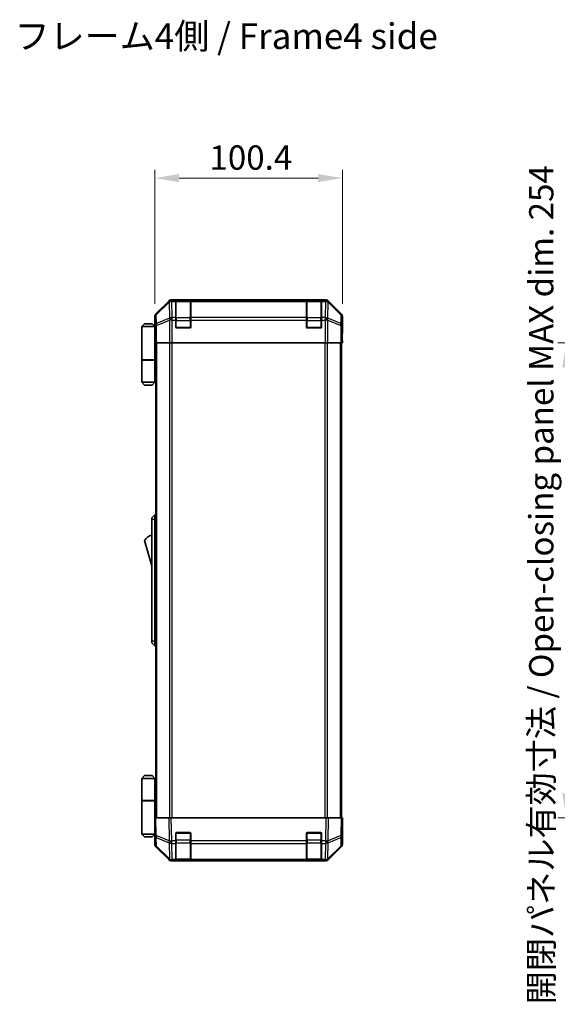
# Model space of a CAD drawing. Units: millimetres. Extents: x 0 to 8447, y 0 to 1546.
# Drawn here: x 2769 to 3057, y 745 to 1272 of the extents above; entities that cross this region are included whole.
import ezdxf

# ---------------------------------------------------------------- set-up
doc = ezdxf.new("R2010")
doc.units = ezdxf.units.MM
doc.header["$LTSCALE"] = 4.5
doc.layers.get('Defpoints').update_dxf_attribs({"lineweight": 25})
for name, color, linetype, lineweight in [('Dimension (ISO)', 7, 'Continuous', 18), ('Dimension (ISO) @ 1', 7, 'Continuous', 18), ('Symbol (ISO)', 7, 'Continuous', 18), ('Visible (ISO)', 7, 'Continuous', 35), ('Visible Narrow (ISO)', 7, 'Continuous', 25)]:
    doc.layers.add(name, color=color, linetype=linetype, lineweight=lineweight)
doc.styles.add('Note Text (TK)', font='txt')
doc.dimstyles.new('Default - Method 1b (TK)', dxfattribs={"dimscale": 4.5, "dimtxt": 2.5, "dimasz": 2.5, "dimexe": 1, "dimexo": 1.5, "dimgap": 1, "dimtad": 1, "dimtoh": 1, "dimrnd": 1e-08, "dimdsep": 46, "dimtxsty": 'Note Text (TK)', "dimcen": 0.09, "dimdle": 5, "dimclrd": 100, "dimclre": 100, "dimclrt": 7, "dimadec": 1, "dimazin": 1, "dimtfac": 1, "dimtmove": 0, "dimatfit": 3, "dimfxl": 1, "dimtolj": 1, "dimlwd": -1, "dimlwe": -1, "dimarcsym": 0})

# ---------------------------------------------------------------- blocks, each defined once
blk = doc.blocks.new('*D43')
at = {"layer": 'Defpoints', "color": 0}
for p in [(2941.99, 1186.87), (2841.59, 1112.86), (2941.99, 1112.86)]:
    blk.add_point(p, dxfattribs=at)
at = {"layer": 'Dimension (ISO)', "color": 100}
for p, q in [((2841.59, 1119.61), (2841.59, 1191.37)), ((2941.99, 1119.61), (2941.99, 1191.37)), ((2854.59, 1186.87), (2928.99, 1186.87))]:
    blk.add_line(p, q, dxfattribs=at)
for points in [[(2854.59, 1189.04), (2854.59, 1184.71), (2841.59, 1186.87)], [(2928.99, 1189.04), (2928.99, 1184.71), (2941.99, 1186.87)]]:
    blk.add_solid(points, dxfattribs=at)
at = {"layer": 'Dimension (ISO)', "color": 7, "insert": (2870.83, 1197.87), "char_height": 13, "attachment_point": 4, "style": 'Note Text (TK)'}
blk.add_mtext('\\A1;100.4', dxfattribs=at)
blk = doc.blocks.new('*D50')
at = {"layer": 'Defpoints', "color": 0}
for p in [(3110.08, 1098.69), (3061.87, 844.69), (3110.23, 844.69)]:
    blk.add_point(p, dxfattribs=at)
at = {"layer": 'Dimension (ISO)', "color": 100}
for p, q in [((3103.33, 1098.69), (3057.37, 1098.69)), ((3061.87, 1085.69), (3061.87, 857.69)), ((3103.48, 844.69), (3057.37, 844.69))]:
    blk.add_line(p, q, dxfattribs=at)
for points in [[(3059.7, 1085.69), (3064.04, 1085.69), (3061.87, 1098.69)], [(3059.7, 857.69), (3064.04, 857.69), (3061.87, 844.69)]]:
    blk.add_solid(points, dxfattribs=at)
at = {"layer": 'Dimension (ISO)', "color": 7, "insert": (3048.43, 744.85), "char_height": 13, "attachment_point": 4, "rotation": 90, "style": 'Note Text (TK)'}
blk.add_mtext('\\A1;開閉パネル有効寸法 / Open-closing panel MAX dim. 254', dxfattribs=at)

msp = doc.modelspace()

# ---------------------------------------------------------------- linework, layer by layer
at = {"layer": 'Visible (ISO)'}
for p, q in [((2849.0006, 1121.0996), (2842.1707, 1114.2697)), ((2933.1554, 1121.6853), (2850.4146, 1121.6853)), ((2852.785, 1121.4684), (2852.785, 1121.5369)), ((2852.785, 1121.4684), (2852.785, 1120.883)), ((2852.785, 1112.2711), (2852.785, 1120.883)), ((2860.485, 1121.4853), (2853.085, 1121.4853)), ((2853.285, 1121.5456), (2860.285, 1121.5456)), ((2860.785, 1121.5369), (2860.785, 1121.4684)), ((2860.785, 1120.883), (2860.785, 1121.4684)), ((2860.785, 1120.883), (2860.785, 1112.2711)), ((2922.785, 1121.4684), (2922.785, 1121.5369)), ((2922.785, 1121.4684), (2922.785, 1120.883)), ((2922.785, 1112.2711), (2922.785, 1120.883)), ((2930.485, 1121.4853), (2923.085, 1121.4853)), ((2923.285, 1121.5456), (2930.285, 1121.5456)), ((2930.785, 1121.5369), (2930.785, 1121.4684)), ((2930.785, 1120.883), (2930.785, 1121.4684)), ((2930.785, 1120.883), (2930.785, 1112.2711)), ((2941.3994, 1114.2697), (2934.5695, 1121.0996)), ((2841.585, 1107.6853), (2841.585, 1112.8557)), ((2852.785, 1112.2711), (2852.785, 1110.8569)), ((2860.785, 1110.8569), (2860.785, 1112.2711)), ((2922.785, 1112.2711), (2922.785, 1110.8569)), ((2930.785, 1110.8569), (2930.785, 1112.2711)), ((2941.985, 1103.6853), (2941.985, 1112.8557)), ((2836.085, 1108.9853), (2834.585, 1107.4853)), ((2834.585, 1107.4853), (2834.585, 1089.6853)), ((2841.585, 1107.4853), (2834.585, 1107.4853)), ((2836.085, 1108.9853), (2840.085, 1108.9853)), ((2840.085, 1108.9853), (2841.585, 1107.4853)), ((2841.585, 1107.6853), (2841.6549, 1107.6853)), ((2841.585, 1107.4853), (2841.585, 1104.2853)), ((2841.585, 1107.4853), (2841.6793, 1107.4853)), ((2841.7116, 1106.4853), (2841.585, 1106.4853)), ((2852.785, 1107.1853), (2852.785, 1110.8569)), ((2860.285, 1106.6853), (2853.285, 1106.6853)), ((2860.785, 1110.8569), (2860.785, 1107.1853)), ((2922.785, 1107.1853), (2922.785, 1110.8569)), ((2930.285, 1106.6853), (2923.285, 1106.6853)), ((2930.785, 1110.8569), (2930.785, 1107.1853)), ((2841.7272, 1105.4853), (2841.585, 1105.4853)), ((2841.585, 1104.2853), (2841.7375, 1104.2853)), ((2841.585, 1104.2853), (2841.585, 1089.6853)), ((2841.7421, 1101.4853), (2841.585, 1101.4853)), ((2841.7421, 1102.6853), (2841.7421, 1098.6853)), ((2941.8978, 1098.6853), (2941.8978, 1101.6853)), ((2941.908, 1103.0995), (2941.9327, 1101.6853)), ((2941.9327, 1103.6853), (2941.985, 1103.6853)), ((2941.9327, 1101.6853), (2941.985, 1098.6853)), ((2841.8326, 1098.6853), (2841.7421, 1098.6853)), ((2842.4305, 1098.6853), (2841.8326, 1098.6853)), ((2842.085, 844.6853), (2842.085, 1098.6853)), ((2842.4305, 1098.6853), (2849.4029, 1098.6853)), ((2850.8047, 1098.6853), (2849.4029, 1098.6853)), ((2932.7654, 1098.6853), (2850.8047, 1098.6853)), ((2934.1672, 1098.6853), (2932.7654, 1098.6853)), ((2934.1672, 1098.6853), (2941.1396, 1098.6853)), ((2941.7375, 1098.6853), (2941.1396, 1098.6853)), ((2941.485, 844.6853), (2941.485, 1098.6853)), ((2941.7375, 1098.6853), (2941.8978, 1098.6853)), ((2941.985, 1098.6853), (2941.8978, 1098.6853)), ((2834.585, 1089.6853), (2841.585, 1089.6853)), ((2834.585, 1089.4853), (2841.585, 1089.4853)), ((2834.585, 1089.4853), (2834.585, 1077.6853)), ((2835.085, 1089.4853), (2835.085, 1089.6853)), ((2841.085, 1089.4853), (2841.085, 1089.6853)), ((2841.5463, 1089.6853), (2841.5463, 1089.4853)), ((2842.085, 1089.6853), (2841.585, 1089.6853)), ((2841.9008, 1089.4853), (2841.585, 1089.4853)), ((2841.585, 1089.4853), (2841.585, 1077.6853)), ((2842.085, 1089.4853), (2841.9008, 1089.4853)), ((2834.585, 1077.6853), (2841.585, 1077.6853)), ((2836.085, 1076.1853), (2834.585, 1077.6853)), ((2840.085, 1076.1853), (2836.085, 1076.1853)), ((2840.085, 1076.1853), (2841.585, 1077.6853)), ((2841.585, 1077.6853), (2841.9008, 1077.6853)), ((2842.085, 1077.6853), (2841.9008, 1077.6853)), ((2841.585, 1006.6853), (2839.985, 1005.1853)), ((2841.585, 1006.6853), (2841.585, 1004.1853)), ((2842.085, 1006.6853), (2841.585, 1006.6853)), ((2839.985, 1004.1853), (2839.985, 1005.1853)), ((2839.985, 1004.1853), (2839.985, 939.1853)), ((2841.585, 939.1853), (2841.585, 1004.1853)), ((2835.985, 992.9353), (2839.985, 979.4353)), ((2839.985, 938.1853), (2839.985, 939.1853)), ((2839.985, 938.1853), (2841.585, 936.6853)), ((2841.585, 939.1853), (2841.585, 936.6853)), ((2842.085, 936.6853), (2841.585, 936.6853)), ((2836.085, 867.1853), (2834.585, 865.6853)), ((2834.585, 865.6853), (2841.585, 865.6853)), ((2834.585, 865.6853), (2834.585, 853.8853)), ((2840.085, 867.1853), (2836.085, 867.1853)), ((2840.085, 867.1853), (2841.585, 865.6853)), ((2841.9008, 865.6853), (2841.585, 865.6853)), ((2841.585, 865.6853), (2841.585, 853.8853)), ((2842.085, 865.6853), (2841.9008, 865.6853)), ((2834.585, 853.8853), (2841.585, 853.8853)), ((2834.585, 853.6853), (2841.585, 853.6853)), ((2834.585, 853.6853), (2834.585, 835.8853)), ((2835.085, 853.6853), (2835.085, 853.8853)), ((2841.085, 853.6853), (2841.085, 853.8853)), ((2841.5463, 853.6853), (2841.5463, 853.8853)), ((2841.585, 853.8853), (2841.9008, 853.8853)), ((2841.585, 839.0853), (2841.585, 853.6853)), ((2842.085, 853.6853), (2841.585, 853.6853)), ((2841.9008, 853.8853), (2842.085, 853.8853)), ((2841.585, 844.6853), (2842.1707, 844.6853)), ((2841.585, 844.6853), (2841.7512, 835.1636)), ((2849.0006, 844.6853), (2842.1707, 844.6853)), ((2849.0006, 844.6853), (2850.4146, 844.6853)), ((2933.1554, 844.6853), (2850.4146, 844.6853)), ((2933.1554, 844.6853), (2934.5695, 844.6853)), ((2941.3994, 844.6853), (2934.5695, 844.6853)), ((2941.3994, 844.6853), (2941.985, 844.6853)), ((2941.8188, 835.1636), (2941.985, 844.6853)), ((2841.585, 841.8853), (2841.6339, 841.8853)), ((2841.6828, 839.0853), (2841.585, 839.0853)), ((2841.585, 839.0853), (2841.585, 835.8853)), ((2841.585, 837.8853), (2841.7037, 837.8853)), ((2941.985, 839.6853), (2941.8978, 839.6853)), ((2941.985, 839.6853), (2941.985, 830.5149)), ((2841.585, 835.8853), (2834.585, 835.8853)), ((2836.085, 834.3853), (2834.585, 835.8853)), ((2836.085, 834.3853), (2840.085, 834.3853)), ((2840.085, 834.3853), (2841.585, 835.8853)), ((2841.585, 836.8853), (2841.7212, 836.8853)), ((2841.7386, 835.8853), (2841.585, 835.8853)), ((2841.7421, 835.6853), (2841.585, 835.6853)), ((2841.585, 835.6853), (2841.585, 830.5149)), ((2841.7512, 835.1636), (2841.8326, 830.5022)), ((2852.785, 832.2623), (2852.785, 836.1853)), ((2853.285, 836.6853), (2860.285, 836.6853)), ((2860.785, 836.1853), (2860.785, 832.2623)), ((2922.785, 832.2623), (2922.785, 836.1853)), ((2923.285, 836.6853), (2930.285, 836.6853)), ((2930.785, 836.1853), (2930.785, 832.2623)), ((2941.7375, 830.5022), (2941.8188, 835.1636)), ((2849.0006, 822.2709), (2842.1707, 829.1008)), ((2842.4305, 829.1106), (2849.3962, 822.2653)), ((2852.785, 832.2623), (2852.785, 830.883)), ((2852.785, 822.2711), (2852.785, 830.883)), ((2860.785, 830.883), (2860.785, 832.2623)), ((2860.785, 830.883), (2860.785, 822.2711)), ((2922.785, 832.2623), (2922.785, 830.883)), ((2922.785, 822.2711), (2922.785, 830.883)), ((2930.785, 830.883), (2930.785, 832.2623)), ((2930.785, 830.883), (2930.785, 822.2711)), ((2934.1739, 822.2653), (2941.1396, 829.1106)), ((2941.3994, 829.1008), (2934.5695, 822.2709)), ((2849.3962, 822.2653), (2849.4029, 822.2588)), ((2852.785, 822.2711), (2852.785, 821.6853)), ((2853.085, 821.8853), (2860.485, 821.8853)), ((2860.785, 821.6853), (2860.785, 822.2711)), ((2922.785, 822.2711), (2922.785, 821.6853)), ((2923.085, 821.8853), (2930.485, 821.8853)), ((2930.785, 821.6853), (2930.785, 822.2711)), ((2934.1672, 822.2588), (2934.1739, 822.2653)), ((2850.8047, 821.6853), (2850.4146, 821.6853)), ((2850.8047, 821.6853), (2852.785, 821.6853)), ((2852.785, 821.6853), (2853.285, 821.6853)), ((2860.285, 821.6853), (2853.285, 821.6853)), ((2860.285, 821.6853), (2860.785, 821.6853)), ((2860.785, 821.6853), (2922.785, 821.6853)), ((2922.785, 821.6853), (2923.285, 821.6853)), ((2930.285, 821.6853), (2923.285, 821.6853)), ((2930.285, 821.6853), (2930.785, 821.6853)), ((2930.785, 821.6853), (2932.7654, 821.6853)), ((2933.1554, 821.6853), (2932.7654, 821.6853))]:
    msp.add_line(p, q, dxfattribs=at)
for centre, radius, start, end in [((2853.085, 1121.1853), 0.3, 90, 180), ((2860.485, 1121.1853), 0.3, 0, 90), ((2923.085, 1121.1853), 0.3, 90, 180), ((2930.485, 1121.1853), 0.3, 0, 90), ((2853.285, 1107.1853), 0.5, 180, 270), ((2860.285, 1107.1853), 0.5, 270, 0), ((2923.285, 1107.1853), 0.5, 180, 270), ((2930.285, 1107.1853), 0.5, 270, 0), ((2842.2277, 988.7784), 7.5, 107.398677, 146.341118), ((2853.285, 836.1853), 0.5, 90, 180), ((2860.285, 836.1853), 0.5, 0, 90), ((2923.285, 836.1853), 0.5, 90, 180), ((2930.285, 836.1853), 0.5, 0, 90), ((2843.8323, 830.5371), 2, 181, 225.5), ((2939.7378, 830.5371), 2, 314.5, 359), ((2850.8047, 823.6853), 2, 225.5, 270), ((2853.085, 822.1853), 0.3, 180, 270), ((2860.485, 822.1853), 0.3, 270, 0), ((2923.085, 822.1853), 0.3, 180, 270), ((2930.485, 822.1853), 0.3, 270, 0), ((2932.7654, 823.6853), 2, 270, 314.5)]:
    msp.add_arc(centre, radius, start, end, dxfattribs=at)
for centre, major_axis, ratio, start_param, end_param in [((2850.4152, 1119.685), (-1.4146, 1.4146), 0.99969546, 5.49793944, 6.28318531), ((2853.285, 1121.5369), (-0.5, 0), 0.01745506, 4.71238898, 6.28318531), ((2860.285, 1121.5369), (-0.5, 0), 0.01745506, 3.14159265, 4.71238898), ((2923.285, 1121.5369), (-0.5, 0), 0.01745506, 4.71238898, 6.28318531), ((2930.285, 1121.5369), (-0.5, 0), 0.01745506, 3.14159265, 4.71238898), ((2933.1548, 1119.685), (1.4146, 1.4146), 0.99969546, 0, 0.78524587), ((2843.5853, 1112.8551), (-1.4146, 1.4146), 0.99969546, 0, 0.78524587), ((2939.9847, 1112.8551), (1.4146, 1.4146), 0.99969546, 5.49793944, 6.28318531), ((2841.6549, 1102.6853), (0, 5), 0.01745506, 4.71238898, 6.28318531), ((2941.9327, 1101.6853), (0, 2), 0.01745506, 0, 1.57079633), ((2941.9327, 841.6853), (0, -2), 0.01745506, 5.49778714, 6.28318531), ((2841.6549, 840.6853), (0, -5), 0.01745506, 0, 0.28379411), ((2843.5853, 830.5155), (-1.4146, -1.4146), 0.99969546, 5.49793944, 6.28318531), ((2939.9847, 830.5155), (1.4146, -1.4146), 0.99969546, 0, 0.78524587), ((2850.4152, 823.6856), (-1.4146, -1.4146), 0.99969546, 0, 0.78524587), ((2933.1548, 823.6856), (1.4146, -1.4146), 0.99969546, 5.49793944, 6.28318531)]:
    msp.add_ellipse(centre, major_axis=major_axis, ratio=ratio, start_param=start_param, end_param=end_param, dxfattribs=at)
at = {"layer": 'Visible Narrow (ISO)'}
for p, q in [((2849.2173, 1120.8829), (2842.3372, 1114.1033)), ((2842.3456, 1113.6834), (2849.2257, 1120.463)), ((2849.0006, 1121.0996), (2849.2173, 1120.8829)), ((2849.2257, 1120.463), (2849.2425, 1120.4626)), ((2849.2425, 1120.4626), (2849.3927, 1111.8573)), ((2850.6311, 1121.4688), (2850.4146, 1121.6853)), ((2850.6478, 1121.4684), (2850.6311, 1121.4688)), ((2852.785, 1121.4684), (2850.6478, 1121.4684)), ((2850.6478, 1120.883), (2850.6478, 1121.4684)), ((2850.798, 1112.2776), (2850.6478, 1120.883)), ((2850.6478, 1120.883), (2852.785, 1120.883)), ((2853.085, 1121.4853), (2853.085, 1120.8995)), ((2853.085, 1112.0711), (2853.085, 1120.8995)), ((2853.085, 1120.8995), (2860.485, 1120.8995)), ((2853.285, 1121.4853), (2853.285, 1121.5456)), ((2860.285, 1121.5456), (2860.285, 1121.4853)), ((2860.485, 1120.8995), (2860.485, 1121.4853)), ((2860.485, 1120.8995), (2860.485, 1112.0711)), ((2922.785, 1121.4684), (2860.785, 1121.4684)), ((2860.785, 1120.883), (2922.785, 1120.883)), ((2923.085, 1121.4853), (2923.085, 1120.8995)), ((2923.085, 1112.0711), (2923.085, 1120.8995)), ((2923.085, 1120.8995), (2930.485, 1120.8995)), ((2923.285, 1121.4853), (2923.285, 1121.5456)), ((2930.285, 1121.5456), (2930.285, 1121.4853)), ((2930.485, 1120.8995), (2930.485, 1121.4853)), ((2930.485, 1120.8995), (2930.485, 1112.0711)), ((2932.9222, 1121.4684), (2930.785, 1121.4684)), ((2930.785, 1120.883), (2932.9222, 1120.883)), ((2932.9222, 1120.883), (2932.772, 1112.2776)), ((2932.939, 1121.4688), (2932.9222, 1121.4684)), ((2932.9222, 1121.4684), (2932.9222, 1120.883)), ((2933.1554, 1121.6853), (2932.939, 1121.4688)), ((2934.1774, 1111.8573), (2934.3276, 1120.4626)), ((2934.3276, 1120.4626), (2934.3444, 1120.463)), ((2934.3444, 1120.463), (2941.2245, 1113.6834)), ((2934.3528, 1120.8829), (2934.5695, 1121.0996)), ((2941.2329, 1114.1033), (2934.3528, 1120.8829)), ((2841.585, 1112.8557), (2841.7512, 1112.6895)), ((2841.7512, 1112.6895), (2841.8326, 1108.028)), ((2842.3372, 1114.1033), (2842.1707, 1114.2697)), ((2842.427, 1109.0219), (2842.3456, 1113.6834)), ((2849.3927, 1111.8573), (2842.427, 1109.0219)), ((2850.8047, 1112.2711), (2850.798, 1112.2776)), ((2852.785, 1112.2711), (2850.8047, 1112.2711)), ((2850.8047, 1110.8569), (2850.8047, 1112.2711)), ((2853.085, 1112.0711), (2853.085, 1110.6569)), ((2860.485, 1112.0711), (2853.085, 1112.0711)), ((2860.485, 1110.6569), (2860.485, 1112.0711)), ((2922.785, 1112.2711), (2860.785, 1112.2711)), ((2923.085, 1112.0711), (2923.085, 1110.6569)), ((2930.485, 1112.0711), (2923.085, 1112.0711)), ((2930.485, 1110.6569), (2930.485, 1112.0711)), ((2932.7654, 1112.2711), (2930.785, 1112.2711)), ((2932.772, 1112.2776), (2932.7654, 1112.2711)), ((2932.7654, 1112.2711), (2932.7654, 1110.8569)), ((2941.1431, 1109.0219), (2934.1774, 1111.8573)), ((2941.2245, 1113.6834), (2941.1431, 1109.0219)), ((2941.3994, 1114.2697), (2941.2329, 1114.1033)), ((2941.7375, 1108.028), (2941.8188, 1112.6895)), ((2941.8188, 1112.6895), (2941.985, 1112.8557)), ((2841.8326, 1108.028), (2841.8326, 1098.6853)), ((2842.4305, 1108.028), (2841.8326, 1108.028)), ((2842.4305, 1108.028), (2849.3962, 1110.8634)), ((2842.4305, 1098.6853), (2842.4305, 1108.028)), ((2849.3962, 1110.8634), (2849.4029, 1110.8569)), ((2849.4029, 1110.8569), (2849.4029, 1098.6853)), ((2850.8047, 1110.8569), (2849.4029, 1110.8569)), ((2850.8047, 1098.6853), (2850.8047, 1110.8569)), ((2850.8047, 1110.8569), (2852.785, 1110.8569)), ((2852.785, 1110.6569), (2853.085, 1110.6569)), ((2852.8268, 1106.9853), (2853.085, 1106.9853)), ((2853.085, 1106.9853), (2853.085, 1110.6569)), ((2853.085, 1110.6569), (2860.485, 1110.6569)), ((2853.085, 1106.9853), (2853.085, 1106.727)), ((2860.485, 1106.9853), (2853.085, 1106.9853)), ((2860.485, 1110.6569), (2860.785, 1110.6569)), ((2860.485, 1110.6569), (2860.485, 1106.9853)), ((2860.485, 1106.727), (2860.485, 1106.9853)), ((2860.485, 1106.9853), (2860.7433, 1106.9853)), ((2860.785, 1110.8569), (2922.785, 1110.8569)), ((2922.785, 1110.6569), (2923.085, 1110.6569)), ((2922.8268, 1106.9853), (2923.085, 1106.9853)), ((2923.085, 1106.9853), (2923.085, 1110.6569)), ((2923.085, 1110.6569), (2930.485, 1110.6569)), ((2923.085, 1106.9853), (2923.085, 1106.727)), ((2930.485, 1106.9853), (2923.085, 1106.9853)), ((2930.485, 1110.6569), (2930.785, 1110.6569)), ((2930.485, 1110.6569), (2930.485, 1106.9853)), ((2930.485, 1106.727), (2930.485, 1106.9853)), ((2930.485, 1106.9853), (2930.7433, 1106.9853)), ((2930.785, 1110.8569), (2932.7654, 1110.8569)), ((2932.7654, 1110.8569), (2932.7654, 1098.6853)), ((2934.1672, 1110.8569), (2932.7654, 1110.8569)), ((2934.1672, 1110.8569), (2934.1739, 1110.8634)), ((2934.1672, 1098.6853), (2934.1672, 1110.8569)), ((2934.1739, 1110.8634), (2941.1396, 1108.028)), ((2941.1396, 1108.028), (2941.1396, 1098.6853)), ((2941.7375, 1108.028), (2941.1396, 1108.028)), ((2941.7375, 1098.6853), (2941.7375, 1108.028)), ((2941.8978, 1101.6853), (2941.9327, 1101.6853)), ((2842.6708, 844.6853), (2842.6708, 1098.6853)), ((2849.4993, 1098.6853), (2849.4993, 844.6853)), ((2850.9135, 844.6853), (2850.9135, 1098.6853)), ((2932.6566, 1098.6853), (2932.6566, 844.6853)), ((2934.0708, 844.6853), (2934.0708, 1098.6853)), ((2940.8993, 844.6853), (2940.8993, 1098.6853)), ((2841.9008, 1077.6853), (2841.9008, 1089.4853)), ((2841.585, 1004.1853), (2839.985, 1004.1853)), ((2842.085, 1004.1853), (2841.585, 1004.1853)), ((2841.585, 939.1853), (2839.985, 939.1853)), ((2842.085, 939.1853), (2841.585, 939.1853)), ((2841.9008, 853.8853), (2841.9008, 865.6853)), ((2842.3372, 835.1492), (2842.1707, 844.6853)), ((2849.0006, 844.6853), (2849.2173, 832.2714)), ((2850.6311, 832.2858), (2850.4146, 844.6853)), ((2933.1554, 844.6853), (2932.939, 832.2858)), ((2934.3528, 832.2714), (2934.5695, 844.6853)), ((2941.3994, 844.6853), (2941.2329, 835.1492)), ((2849.2173, 832.2714), (2842.3372, 835.1492)), ((2842.427, 829.5186), (2842.3456, 834.1801)), ((2842.3456, 834.1801), (2849.2257, 831.3023)), ((2852.785, 832.7137), (2853.085, 832.7137)), ((2853.085, 836.3853), (2852.8268, 836.3853)), ((2853.085, 836.6435), (2853.085, 836.3853)), ((2853.085, 832.7137), (2853.085, 836.3853)), ((2853.085, 836.3853), (2860.485, 836.3853)), ((2853.085, 832.7137), (2853.085, 831.2995)), ((2860.485, 832.7137), (2853.085, 832.7137)), ((2860.485, 836.3853), (2860.485, 836.6435)), ((2860.7433, 836.3853), (2860.485, 836.3853)), ((2860.485, 836.3853), (2860.485, 832.7137)), ((2860.485, 832.7137), (2860.785, 832.7137)), ((2860.485, 831.2995), (2860.485, 832.7137)), ((2922.785, 832.7137), (2923.085, 832.7137)), ((2923.085, 836.3853), (2922.8268, 836.3853)), ((2923.085, 836.6435), (2923.085, 836.3853)), ((2923.085, 832.7137), (2923.085, 836.3853)), ((2923.085, 836.3853), (2930.485, 836.3853)), ((2923.085, 832.7137), (2923.085, 831.2995)), ((2930.485, 832.7137), (2923.085, 832.7137)), ((2930.485, 836.3853), (2930.485, 836.6435)), ((2930.7433, 836.3853), (2930.485, 836.3853)), ((2930.485, 836.3853), (2930.485, 832.7137)), ((2930.485, 832.7137), (2930.785, 832.7137)), ((2930.485, 831.2995), (2930.485, 832.7137)), ((2934.3444, 831.3023), (2941.2245, 834.1801)), ((2941.2329, 835.1492), (2934.3528, 832.2714)), ((2941.2245, 834.1801), (2941.1431, 829.5186)), ((2849.3927, 822.6734), (2842.427, 829.5186)), ((2849.2257, 831.3023), (2849.2425, 831.2787)), ((2849.2425, 831.2787), (2849.3927, 822.6734)), ((2850.6478, 832.2623), (2850.6311, 832.2858)), ((2852.785, 832.2623), (2850.6478, 832.2623)), ((2850.6478, 830.883), (2850.6478, 832.2623)), ((2850.798, 822.2776), (2850.6478, 830.883)), ((2850.6478, 830.883), (2852.785, 830.883)), ((2853.085, 822.4711), (2853.085, 831.2995)), ((2853.085, 831.2995), (2860.485, 831.2995)), ((2860.485, 831.2995), (2860.485, 822.4711)), ((2922.785, 832.2623), (2860.785, 832.2623)), ((2860.785, 830.883), (2922.785, 830.883)), ((2923.085, 822.4711), (2923.085, 831.2995)), ((2923.085, 831.2995), (2930.485, 831.2995)), ((2930.485, 831.2995), (2930.485, 822.4711)), ((2932.9222, 832.2623), (2930.785, 832.2623)), ((2930.785, 830.883), (2932.9222, 830.883)), ((2932.9222, 830.883), (2932.772, 822.2776)), ((2932.939, 832.2858), (2932.9222, 832.2623)), ((2932.9222, 832.2623), (2932.9222, 830.883)), ((2934.1774, 822.6734), (2934.3276, 831.2787)), ((2941.1431, 829.5186), (2934.1774, 822.6734)), ((2934.3276, 831.2787), (2934.3444, 831.3023)), ((2850.8047, 822.2711), (2850.798, 822.2776)), ((2852.785, 822.2711), (2850.8047, 822.2711)), ((2850.8047, 821.6853), (2850.8047, 822.2711)), ((2853.085, 822.4711), (2853.085, 821.8853)), ((2860.485, 822.4711), (2853.085, 822.4711)), ((2853.285, 821.6853), (2853.285, 821.8853)), ((2860.285, 821.8853), (2860.285, 821.6853)), ((2860.485, 821.8853), (2860.485, 822.4711)), ((2922.785, 822.2711), (2860.785, 822.2711)), ((2923.085, 822.4711), (2923.085, 821.8853)), ((2930.485, 822.4711), (2923.085, 822.4711)), ((2923.285, 821.6853), (2923.285, 821.8853)), ((2930.285, 821.8853), (2930.285, 821.6853)), ((2930.485, 821.8853), (2930.485, 822.4711)), ((2932.7654, 822.2711), (2930.785, 822.2711)), ((2932.772, 822.2776), (2932.7654, 822.2711)), ((2932.7654, 822.2711), (2932.7654, 821.6853))]:
    msp.add_line(p, q, dxfattribs=at)
for centre, major_axis, ratio, start_param, end_param in [((2850.6311, 1119.4691), (-1.4038, 1.4246), 0.28553037, 0.02575248, 0.56016703), ((2850.6311, 1119.4691), (-1.4142, -1.4142), 0.99969546, 3.92714311, 4.71238898), ((2850.6311, 1119.4691), (0.049, 1.9994), 0.81440578, 0.03007955, 1.07061976), ((2850.6478, 1119.4687), (0.049, 1.9994), 0.81440578, 0.03007955, 1.07061976), ((2850.6478, 1119.4687), (1.9997, 0.0349), 0.70705293, 1.5584553, 2.33768295), ((2853.085, 1120.6874), (-0.3, 0), 0.70710678, 4.71238898, 6.28318531), ((2860.485, 1120.6874), (0.3, 0), 0.70710678, 0, 1.57079633), ((2923.085, 1120.6874), (-0.3, 0), 0.70710678, 4.71238898, 6.28318531), ((2930.485, 1120.6874), (0.3, 0), 0.70710678, 0, 1.57079633), ((2932.9222, 1119.4687), (-0.049, 1.9994), 0.81440578, 5.21256555, 6.25310575), ((2932.9222, 1119.4687), (1.9997, -0.0349), 0.70705293, 0.80390971, 1.58313735), ((2932.939, 1119.4691), (-0.049, 1.9994), 0.81440578, 5.21256555, 6.25310575), ((2932.939, 1119.4691), (-1.4142, 1.4142), 0.99969546, 4.71238898, 5.49763485), ((2932.939, 1119.4691), (1.4038, 1.4246), 0.28553037, 5.72301828, 6.25743282), ((2843.7509, 1112.6895), (-1.4142, -1.4142), 0.99969546, 4.71238898, 5.49763485), ((2843.7509, 1112.6895), (-1.9997, -0.0349), 0.70705293, 5.4792756, 6.25850325), ((2843.7509, 1112.6895), (-1.4038, 1.4246), 0.28553037, 0.02575248, 0.56016703), ((2850.798, 1110.8634), (-0.754, 1.8524), 0.67311493, 0.75948681, 1.30337019), ((2850.798, 1110.8634), (-1.9997, -0.0349), 0.70705293, 4.70004795, 5.4792756), ((2850.798, 1110.8634), (-1.4018, -1.4265), 0.57396196, 4.18376661, 5.22594058), ((2850.8047, 1110.8569), (-1.4018, -1.4265), 0.57396196, 4.18376661, 5.22594058), ((2853.085, 1111.8589), (-0.3, 0), 0.70710678, 4.71238898, 6.28318531), ((2860.485, 1111.8589), (0.3, 0), 0.70710678, 0, 1.57079633), ((2923.085, 1111.8589), (-0.3, 0), 0.70710678, 4.71238898, 6.28318531), ((2930.485, 1111.8589), (0.3, 0), 0.70710678, 0, 1.57079633), ((2932.7654, 1110.8569), (1.4018, -1.4265), 0.57396196, 1.05724473, 2.09941869), ((2932.772, 1110.8634), (1.4018, -1.4265), 0.57396196, 1.05724473, 2.09941869), ((2932.772, 1110.8634), (-1.9997, 0.0349), 0.70705293, 3.94550236, 4.72473001), ((2932.772, 1110.8634), (-0.754, -1.8524), 0.67311493, 1.83822247, 2.38210585), ((2939.8191, 1112.6895), (1.4038, 1.4246), 0.28553037, 5.72301828, 6.25743282), ((2939.8191, 1112.6895), (1.9997, -0.0349), 0.70705293, 0.02468206, 0.80390971), ((2939.8191, 1112.6895), (-1.4142, 1.4142), 0.99969546, 3.92714311, 4.71238898), ((2843.8323, 1108.028), (-1.9997, -0.0349), 0.70705293, 5.4792756, 6.25850325), ((2843.8323, 1108.028), (0.754, -1.8524), 0.67311493, 3.90107946, 4.44496284), ((2939.7378, 1108.028), (0.754, 1.8524), 0.67311493, 4.97981512, 5.5236985), ((2939.7378, 1108.028), (1.9997, -0.0349), 0.70705293, 0.02468206, 0.80390971), ((2843.7509, 835.1985), (-1.9997, -0.0349), 0.01744975, 0, 0.78524587), ((2843.7509, 835.1985), (-1.9997, -0.0349), 0.70705293, 0, 0.77922765), ((2843.7509, 835.1985), (0.7718, 1.8451), 0.67266741, 1.87081915, 2.4052337), ((2939.8191, 835.1985), (1.9997, -0.0349), 0.70705293, 5.50395766, 6.28318531), ((2939.8191, 835.1985), (-0.7718, 1.8451), 0.67266741, 3.87795161, 4.41236615), ((2939.8191, 835.1985), (1.9997, -0.0349), 0.01744975, 5.49793944, 6.28318531), ((2843.8323, 830.5371), (-1.9997, -0.0349), 0.70705293, 0, 0.77922765), ((2843.8323, 830.5371), (-1.4018, -1.4265), 0.27881333, 5.73930193, 6.28318531), ((2850.6311, 832.3207), (0.7718, 1.8451), 0.67266741, 1.87081915, 2.4052337), ((2850.6311, 832.3207), (-1.9997, -0.0349), 0.01744975, 0.78524587, 1.57049174), ((2850.6311, 832.3207), (1.629, 1.1604), 0.01421551, 3.66172306, 4.70226326), ((2850.6478, 832.2972), (1.629, 1.1604), 0.01421551, 3.66172306, 4.70226326), ((2850.6478, 832.2972), (1.9997, 0.0349), 0.70705293, 3.9208203, 4.70004795), ((2853.085, 831.5116), (-0.3, 0), 0.70710678, 0, 1.57079633), ((2860.485, 831.5116), (0.3, 0), 0.70710678, 4.71238898, 6.28318531), ((2923.085, 831.5116), (-0.3, 0), 0.70710678, 0, 1.57079633), ((2930.485, 831.5116), (0.3, 0), 0.70710678, 4.71238898, 6.28318531), ((2932.9222, 832.2972), (-1.629, 1.1604), 0.01421551, 1.58092204, 2.62146225), ((2932.9222, 832.2972), (1.9997, -0.0349), 0.70705293, 4.72473001, 5.50395766), ((2932.939, 832.3207), (-1.629, 1.1604), 0.01421551, 1.58092204, 2.62146225), ((2932.939, 832.3207), (-1.9997, 0.0349), 0.01744975, 1.57110091, 2.35634678), ((2932.939, 832.3207), (0.7718, -1.8451), 0.67266741, 0.73635896, 1.2707735), ((2939.7378, 830.5371), (1.4018, -1.4265), 0.27881333, 0, 0.54388338), ((2939.7378, 830.5371), (1.9997, -0.0349), 0.70705293, 5.50395766, 6.28318531), ((2850.798, 823.6918), (-1.4018, -1.4265), 0.27881333, 5.73930193, 6.28318531), ((2850.798, 823.6918), (-1.9997, -0.0349), 0.70705293, 0.77922765, 1.5584553), ((2850.798, 823.6918), (-1.4018, -1.4265), 0.57396196, 0, 1.04217396), ((2850.8047, 823.6853), (-1.4018, -1.4265), 0.57396196, 0, 1.04217396), ((2853.085, 822.6832), (-0.3, 0), 0.70710678, 0, 1.57079633), ((2860.485, 822.6832), (0.3, 0), 0.70710678, 4.71238898, 6.28318531), ((2923.085, 822.6832), (-0.3, 0), 0.70710678, 0, 1.57079633), ((2930.485, 822.6832), (0.3, 0), 0.70710678, 4.71238898, 6.28318531), ((2932.7654, 823.6853), (1.4018, -1.4265), 0.57396196, 5.24101135, 6.28318531), ((2932.772, 823.6918), (-1.9997, 0.0349), 0.70705293, 1.58313735, 2.362365), ((2932.772, 823.6918), (1.4018, -1.4265), 0.57396196, 5.24101135, 6.28318531), ((2932.772, 823.6918), (1.4018, -1.4265), 0.27881333, 0, 0.54388338)]:
    msp.add_ellipse(centre, major_axis=major_axis, ratio=ratio, start_param=start_param, end_param=end_param, dxfattribs=at)

# ---------------------------------------------------------------- texts
at = {"layer": 'Symbol (ISO)', "color": 7, "insert": (2766.5387, 1261.0621), "char_height": 13.75, "width": 236.075119, "attachment_point": 4, "line_spacing_factor": 1.5, "style": 'Note Text (TK)'}
msp.add_mtext('{フレーム4側 / Frame4 side}', dxfattribs=at)

# ---------------------------------------------------------------- dimensions: what is measured, and where the dimension line sits
at = {"layer": 'Dimension (ISO) @ 1', "color": 100}
dim = msp.add_linear_dim(base=(2941.985, 1186.8722), p1=(2841.585, 1112.8557), p2=(2941.985, 1112.8557), angle=180, dimstyle='Default - Method 1b (TK)', override={"dimscale": 1, "dimtxt": 13, "dimasz": 13, "dimexe": 4.5, "dimexo": 6.75, "dimgap": 4.5, "dimtoh": 0, "dimdec": 2, "dimcen": 0.405, "dimtp": 0, "dimtm": 0, "dimtdec": 2, "dimtix": 0, "dimtofl": 0, "dimtmove": 0, "dimatfit": 1}, dxfattribs=at)
dim.commit()
dim.dimension.update_dxf_attribs({"geometry": '*D43', "text_midpoint": (2890.3692, 1186.8722), "dimtype": 128})
dim = msp.add_linear_dim(base=(3061.8691, 844.6853), p1=(3110.0762, 1098.6853), p2=(3110.2333, 844.6853), angle=90, text='開閉パネル有効寸法 / Open-closing panel MAX dim. <>', dimstyle='Default - Method 1b (TK)', override={"dimscale": 1, "dimtxt": 13, "dimasz": 13, "dimexe": 4.5, "dimexo": 6.75, "dimgap": 4.5, "dimtoh": 0, "dimdec": 2, "dimcen": 0.405, "dimtp": 0, "dimtm": 0, "dimtdec": 2, "dimtix": 0, "dimtofl": 0, "dimtmove": 0, "dimatfit": 1}, dxfattribs=at)
dim.commit()
dim.dimension.update_dxf_attribs({"geometry": '*D50', "text_midpoint": (3061.8691, 971.6853), "dimtype": 128})

doc.saveas('drawing.dxf')
